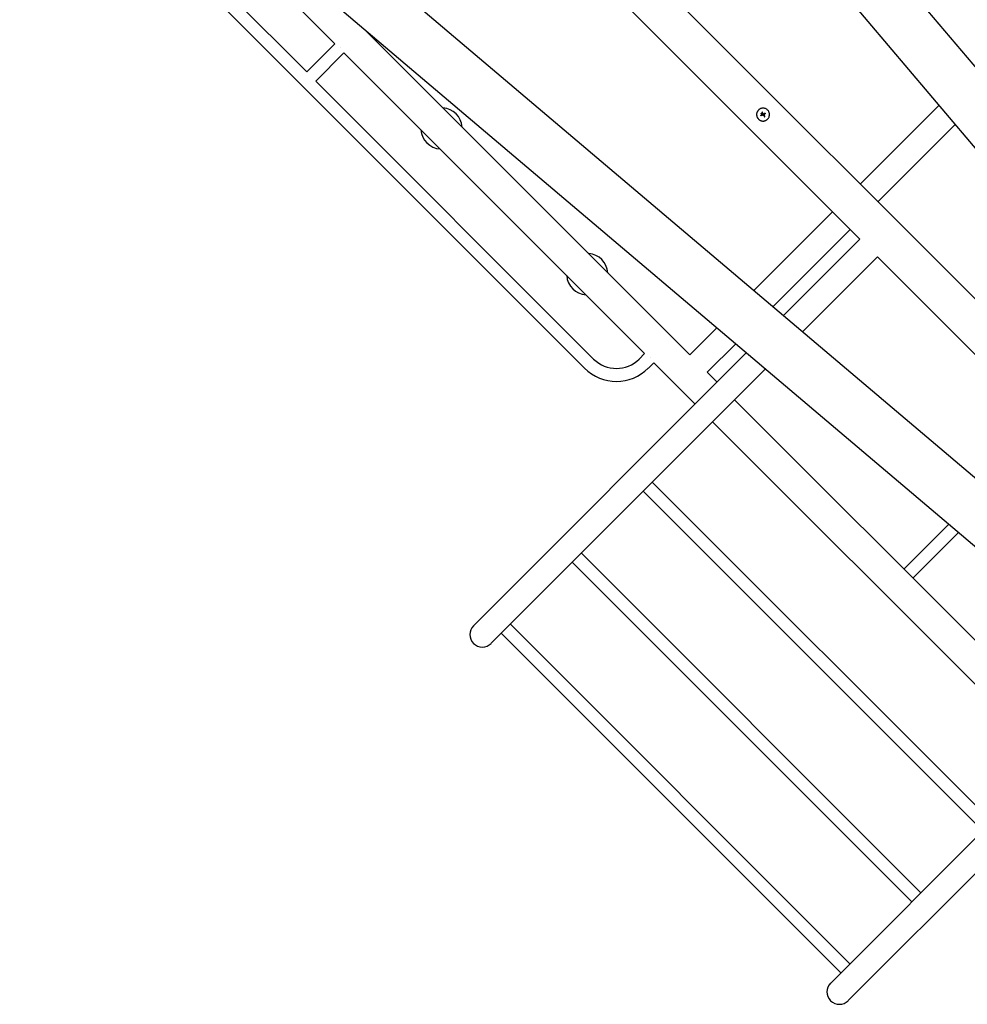
# Model space of a CAD drawing. Units: millimetres. Extents: x -11200 to 11200, y -11200 to 11200.
# Drawn here: x -4384 to -2545, y 1400 to 3309 of the extents above; entities that cross this region are included whole.
import ezdxf

# ---------------------------------------------------------------- set-up
doc = ezdxf.new("R2010")
doc.units = ezdxf.units.MM
doc.header["$LTSCALE"] = 20
doc.layers.add('2d', color=230, linetype='Continuous')

msp = doc.modelspace()

# ---------------------------------------------------------------- linework, layer by layer
at = {"layer": '2d'}
for p, q in [((-3609.2, 4492), (-1534, 2040.7)), ((-3684.4, 4423.6), (-1611.6, 1975.1)), ((-1795.6, 2033.1), (-3912.9, 4150.4)), ((-2753.8, 2883.7), (-3966.7, 4096.6)), ((-4239.9, 3868.1), (-1791.4, 1795.3)), ((-4308.3, 3792.9), (-1857, 1717.7)), ((-4366.3, 3747.3), (-3827.1, 3208.1)), ((-4270.7, 3761.1), (-3772.4, 3262.8)), ((-4384, 3729.6), (-3288, 2633.6)), ((-3714.9, 3290.5), (-3084, 2659.6)), ((-3827.1, 3208.1), (-3772.4, 3262.8)), ((-3761.7, 3255.9), (-3761.7, 3255.9)), ((-3809.5, 3190.4), (-3754.8, 3245.1)), ((-3754.8, 3245.1), (-3171.4, 2661.8)), ((-3809.5, 3190.4), (-3270.3, 2651.3)), ((-2753, 2990.6), (-2600.4, 3143.2)), ((-2945.6, 3124.2), (-2945.6, 3124.2)), ((-2945.3, 3127.6), (-2945.3, 3127.6)), ((-2945, 3123.2), (-2945, 3123.2)), ((-2943.9, 3126.2), (-2943.9, 3126.2)), ((-2943.6, 3125.2), (-2943.6, 3125.2)), ((-2943.5, 3129.6), (-2943.5, 3129.6)), ((-2943.1, 3126.8), (-2943.1, 3126.8)), ((-2942.9, 3124), (-2942.9, 3124)), ((-2939.6, 3125.3), (-2939.6, 3125.3)), ((-2938.2, 3121.5), (-2938.2, 3121.5)), ((-2937.6, 3126.7), (-2937.6, 3126.7)), ((-2937.5, 3126.8), (-2937.5, 3126.8)), ((-2718.9, 2956.4), (-2569.1, 3106.2)), ((-2959.5, 2784.1), (-2806.8, 2936.7)), ((-2922.5, 2752.8), (-2772.7, 2902.6)), ((-2753.8, 2883.7), (-2902, 2735.5)), ((-2719.7, 2849.6), (-2865, 2704.2)), ((-2060.8, 2190.7), (-2719.7, 2849.6)), ((-3084, 2659.6), (-3031.6, 2712)), ((-3049.8, 2625.5), (-2994.6, 2680.7)), ((-3503.4, 2134.1), (-2974.1, 2663.4)), ((-3181.9, 2651.3), (-3171.4, 2661.8)), ((-3160.6, 2654.8), (-3160.7, 2654.9)), ((-3164.2, 2633.6), (-3153.7, 2644.1)), ((-3153.7, 2644.1), (-3073.6, 2563.9)), ((-2937.1, 2632.1), (-3469.2, 2100)), ((-3049.8, 2625.5), (-3030.9, 2606.6)), ((-2996.8, 2572.4), (-2338, 1913.6)), ((-3039.4, 2529.8), (-2380.6, 1871)), ((-3156.5, 2412.7), (-2497.7, 1753.9)), ((-3174.2, 2395), (-2515.4, 1736.2)), ((-2668.3, 2244), (-2581.4, 2330.9)), ((-2650.7, 2226.3), (-2562.2, 2314.7)), ((-3294.2, 2275), (-2635.4, 1616.2)), ((-3311.9, 2257.3), (-2653.1, 1598.5)), ((-3449.6, 2119.7), (-2790.7, 1460.8)), ((-3431.9, 2137.3), (-2773.1, 1478.5)), ((-2810.4, 1441.2), (-2223.6, 2028)), ((-2186.6, 1996.7), (-2776.3, 1407))]:
    msp.add_line(p, q, dxfattribs=at)
for centre, radius, start, end in [((-3565.5, 3098.5), 40, 3.9162, 86.0839), ((-3565.5, 3098.5), 40, 183.9164, 266.0837), ((-3282.7, 2815.7), 40, 3.9162, 86.0839), ((-3282.7, 2815.7), 40, 183.9164, 266.0837), ((-3226.1, 2695.5), 62.5, 225, 315), ((-3226.1, 2695.5), 87.5, 225, 315), ((-3486.3, 2117), 24.2, 135, 315), ((-2793.4, 1424.1), 24.2, 135, 315)]:
    msp.add_arc(centre, radius, start, end, dxfattribs=at)
for centre, major_axis, ratio, start_param, end_param in [((-2941.9, 3125.9), (-36.8, -15.7), 0.000007, 4.765214, 4.805051), ((-2941.4, 3124.6), (-37, -15.2), 0.000007, 4.754762, 4.795217), ((-2941.4, 3124.6), (-36.5, -15), 0.000007, 4.755299, 4.795127), ((-2942.5, 3125.1), (-11.7, 38.3), 0.000016, 4.76096, 4.815153), ((-2943.4, 3125.9), (-13, -37.8), 0.000008, 1.551172, 1.594437), ((-2943.4, 3125.9), (-12.9, -37.3), 0.000008, 1.550923, 1.594737), ((-2941.3, 3125.5), (12, -38.2), 0.000016, 1.606376, 1.673596), ((-2942.4, 3124.6), (28.3, -28.3), 0.000018, 1.45894, 1.539215), ((-2942.4, 3124.6), (27.9, -27.9), 0.000018, 1.457517, 1.538815), ((-2941.8, 3125.6), (-32.4, -23.5), 0.000003, 4.628631, 4.664453), ((-2941.3, 3125.7), (-28.3, 28.3), 0.000018, 4.600564, 4.653506), ((-2940.9, 3124.3), (-32.2, -23.7), 0.000003, 4.625621, 4.671289)]:
    msp.add_ellipse(centre, major_axis=major_axis, ratio=ratio, start_param=start_param, end_param=end_param, dxfattribs=at)
for points, knots in [([(-2932.8, 3134.2), (-2933.4, 3134.8), (-2934, 3135.3), (-2935.4, 3136.2), (-2936.1, 3136.6), (-2937.6, 3137.2), (-2938.4, 3137.4), (-2940, 3137.8), (-2940.8, 3137.8), (-2942, 3137.8), (-2942.5, 3137.8), (-2943.3, 3137.7), (-2943.7, 3137.7), (-2944.9, 3137.5), (-2945.6, 3137.2), (-2947.2, 3136.6), (-2947.9, 3136.2), (-2948.9, 3135.5), (-2949.2, 3135.3), (-2949.9, 3134.8), (-2950.2, 3134.5), (-2950.8, 3133.9), (-2951, 3133.6), (-2951.6, 3133), (-2951.8, 3132.6), (-2952.3, 3131.9), (-2952.5, 3131.6), (-2952.9, 3130.9), (-2953, 3130.5), (-2953.4, 3129.7), (-2953.5, 3129.4), (-2953.7, 3128.6), (-2953.8, 3128.2), (-2954.1, 3127), (-2954.1, 3126.2), (-2954.1, 3124.9), (-2954.1, 3124.5), (-2954, 3123.7), (-2954, 3123.3), (-2953.8, 3122.5), (-2953.7, 3122.1), (-2953.5, 3121.3), (-2953.4, 3121), (-2953, 3120.2), (-2952.9, 3119.8), (-2952.6, 3119.3), (-2952.5, 3119.1), (-2952.3, 3118.8), (-2952.2, 3118.6), (-2951.6, 3117.7), (-2951.1, 3117.1), (-2950.5, 3116.5)], [0.5, 0.5, 0.5, 0.5, 0.53125, 0.53125, 0.5625, 0.5625, 0.59375, 0.59375, 0.625, 0.625, 0.640625, 0.640625, 0.65625, 0.65625, 0.6875, 0.6875, 0.71875, 0.71875, 0.734375, 0.734375, 0.75, 0.75, 0.765625, 0.765625, 0.78125, 0.78125, 0.796875, 0.796875, 0.8125, 0.8125, 0.828125, 0.828125, 0.84375, 0.84375, 0.875, 0.875, 0.890625, 0.890625, 0.90625, 0.90625, 0.921875, 0.921875, 0.9375, 0.9375, 0.953125, 0.953125, 0.9609375, 0.9609375, 0.96875, 0.96875, 1, 1, 1, 1]), ([(-2950.5, 3116.5), (-2950.2, 3116.2), (-2949.9, 3115.9), (-2949.4, 3115.5), (-2949.2, 3115.4), (-2948.9, 3115.2), (-2948.7, 3115.1), (-2948.2, 3114.7), (-2947.9, 3114.5), (-2947.2, 3114.1), (-2946.8, 3113.9), (-2946, 3113.6), (-2945.6, 3113.5), (-2945.1, 3113.3), (-2944.9, 3113.3), (-2944.5, 3113.2), (-2944.3, 3113.1), (-2943.3, 3112.9), (-2942.5, 3112.8), (-2940.8, 3112.8), (-2940, 3112.9), (-2938.8, 3113.2), (-2938.4, 3113.3), (-2937.6, 3113.5), (-2937.3, 3113.6), (-2936.5, 3113.9), (-2936.1, 3114.1), (-2935.4, 3114.5), (-2935.1, 3114.7), (-2934, 3115.4), (-2933.4, 3115.9), (-2932.2, 3117.1), (-2931.7, 3117.7), (-2930.8, 3119.1), (-2930.4, 3119.8), (-2929.9, 3121), (-2929.8, 3121.3), (-2929.6, 3121.9), (-2929.6, 3122.1), (-2929.5, 3122.5), (-2929.4, 3122.7), (-2929.3, 3123.3), (-2929.2, 3123.7), (-2929.2, 3124.5), (-2929.1, 3124.9), (-2929.1, 3126.2), (-2929.2, 3127), (-2929.5, 3128.6), (-2929.8, 3129.4), (-2930.4, 3130.9), (-2930.8, 3131.6), (-2931.7, 3133), (-2932.2, 3133.6), (-2932.8, 3134.2)], [0, 0, 0, 0, 0.015625, 0.015625, 0.0234375, 0.0234375, 0.03125, 0.03125, 0.046875, 0.046875, 0.0625, 0.0625, 0.078125, 0.078125, 0.0859375, 0.0859375, 0.09375, 0.09375, 0.125, 0.125, 0.15625, 0.15625, 0.171875, 0.171875, 0.1875, 0.1875, 0.203125, 0.203125, 0.21875, 0.21875, 0.25, 0.25, 0.28125, 0.28125, 0.3125, 0.3125, 0.328125, 0.328125, 0.3359375, 0.3359375, 0.34375, 0.34375, 0.359375, 0.359375, 0.375, 0.375, 0.40625, 0.40625, 0.4375, 0.4375, 0.46875, 0.46875, 0.5, 0.5, 0.5, 0.5]), ([(-2945, 3123.2), (-2945, 3123.1), (-2945.1, 3123.1), (-2945.3, 3123.1), (-2945.4, 3123.1), (-2945.6, 3123.2), (-2945.7, 3123.4), (-2945.8, 3123.7), (-2945.8, 3123.8), (-2945.7, 3124.1), (-2945.6, 3124.3), (-2945.4, 3124.3)], [0, 0, 0, 0, 0.000244994, 0.000244994, 0.000489988, 0.000489988, 0.000979976, 0.000979976, 0.001469963, 0.001469963, 0.001959951, 0.001959951, 0.001959951, 0.001959951]), ([(-2945.8, 3123.8), (-2945.8, 3123.8), (-2945.8, 3123.8), (-2945.8, 3123.7), (-2945.8, 3123.6), (-2945.8, 3123.6)], [0.000650319, 0.000650319, 0.000650319, 0.000650319, 0.0006877607, 0.0006877607, 0.0009352968, 0.0009352968, 0.0009352968, 0.0009352968]), ([(-2945.8, 3123.5), (-2945.8, 3123.5), (-2945.8, 3123.5), (-2945.7, 3123.4), (-2945.6, 3123.3), (-2945.5, 3123.2)], [0.0009945945, 0.0009945945, 0.0009945945, 0.0009945945, 0.001031641, 0.001031641, 0.0013755213, 0.0013755213, 0.0013755213, 0.0013755213]), ([(-2945.7, 3124.1), (-2945.7, 3124.1), (-2945.7, 3124.1), (-2945.7, 3124.1), (-2945.7, 3124.1), (-2945.7, 3124.1)], [0.00030539083, 0.00030539083, 0.00030539083, 0.00030539083, 0.00034388034, 0.00034388034, 0.00038480068, 0.00038480068, 0.00038480068, 0.00038480068]), ([(-2945.4, 3126.5), (-2945.5, 3126.5), (-2945.5, 3126.5), (-2945.5, 3126.6), (-2945.5, 3126.8), (-2945.5, 3127), (-2945.5, 3127.1), (-2945.4, 3127.4), (-2945.3, 3127.5), (-2945.3, 3127.6)], [0.004079352, 0.004079352, 0.004079352, 0.004079352, 0.004130875, 0.004130875, 0.004506239, 0.004506239, 0.004881602, 0.004881602, 0.005256966, 0.005256966, 0.005256966, 0.005256966]), ([(-2945.3, 3127.6), (-2945.3, 3127.5), (-2945.4, 3127.4), (-2945.5, 3127.1), (-2945.5, 3127), (-2945.5, 3126.8), (-2945.5, 3126.6), (-2945.4, 3126.4), (-2945.3, 3126.3), (-2945.2, 3126.1), (-2945.1, 3126), (-2944.8, 3125.9), (-2944.7, 3125.9), (-2944.5, 3125.9), (-2944.3, 3125.9), (-2944.1, 3126), (-2944, 3126.1), (-2943.9, 3126.2)], [0.000741504, 0.000741504, 0.000741504, 0.000741504, 0.00111697, 0.00111697, 0.001492435, 0.001492435, 0.001867901, 0.001867901, 0.002243367, 0.002243367, 0.002618833, 0.002618833, 0.002994299, 0.002994299, 0.003369764, 0.003369764, 0.00374523, 0.00374523, 0.00374523, 0.00374523]), ([(-2943.9, 3126.2), (-2943.8, 3126.3), (-2943.7, 3126.4), (-2943.6, 3126.6), (-2943.6, 3126.8), (-2943.6, 3127), (-2943.6, 3127.1), (-2943.7, 3127.4), (-2943.8, 3127.5), (-2944.1, 3127.7), (-2944.3, 3127.8), (-2944.7, 3127.8), (-2944.8, 3127.8), (-2945.1, 3127.7), (-2945.2, 3127.6), (-2945.3, 3127.6)], [0.00374523, 0.00374523, 0.00374523, 0.00374523, 0.004120439, 0.004120439, 0.004495648, 0.004495648, 0.004870857, 0.004870857, 0.005246066, 0.005246066, 0.005996483, 0.005996483, 0.006371692, 0.006371692, 0.006746901, 0.006746901, 0.006746901, 0.006746901]), ([(-2945.2, 3126.2), (-2945.2, 3126.2), (-2945.3, 3126.2), (-2945.3, 3126.2), (-2945.3, 3126.2), (-2945.3, 3126.2)], [0.00373064374, 0.00373064374, 0.00373064374, 0.00373064374, 0.00375551118, 0.00375551118, 0.00380958883, 0.00380958883, 0.00380958883, 0.00380958883]), ([(-2945.3, 3123.1), (-2945.3, 3123.1), (-2945.3, 3123.1), (-2945.2, 3123.1), (-2945.2, 3123.1), (-2945.1, 3123.1)], [0.001590905, 0.001590905, 0.001590905, 0.001590905, 0.0016680652, 0.0016680652, 0.0017653248, 0.0017653248, 0.0017653248, 0.0017653248]), ([(-2944.9, 3126), (-2944.9, 3126), (-2944.9, 3126), (-2945, 3126), (-2945, 3126), (-2945, 3126)], [0.003287357, 0.003287357, 0.003287357, 0.003287357, 0.0033801474, 0.0033801474, 0.0034078431, 0.0034078431, 0.0034078431, 0.0034078431]), ([(-2943.9, 3126.2), (-2944, 3126.1), (-2944.1, 3126), (-2944.3, 3125.9), (-2944.5, 3125.9), (-2944.6, 3125.9), (-2944.6, 3125.9), (-2944.6, 3125.9)], [0.0022540561, 0.0022540561, 0.0022540561, 0.0022540561, 0.0026294199, 0.0026294199, 0.0030047837, 0.0030047837, 0.0030731213, 0.0030731213, 0.0030731213, 0.0030731213]), ([(-2942.5, 3129.4), (-2942.5, 3129.5), (-2942.6, 3129.5), (-2942.7, 3129.7), (-2942.7, 3129.7), (-2943, 3129.8), (-2943.1, 3129.8), (-2943.4, 3129.7), (-2943.6, 3129.6), (-2943.7, 3129.3), (-2943.7, 3129.2), (-2943.7, 3129)], [0.000000224, 0.000000224, 0.000000224, 0.000000224, 0.000243334, 0.000243334, 0.000486444, 0.000486444, 0.000972665, 0.000972665, 0.001458885, 0.001458885, 0.001945106, 0.001945106, 0.001945106, 0.001945106]), ([(-2943.1, 3126.8), (-2943.1, 3126.9), (-2943.1, 3126.9), (-2943.1, 3126.9), (-2943.1, 3126.9), (-2943.1, 3126.9), (-2943.1, 3126.9)], [0.0000002194, 0.0000002194, 0.0000002194, 0.0000002194, 0.0000556971, 0.0000556971, 0.0000556971, 0.0001037569, 0.0001037569, 0.0001037569, 0.0001037569]), ([(-2943.1, 3126.9), (-2943.1, 3126.9), (-2943.1, 3126.9), (-2943.1, 3126.9), (-2943.1, 3126.9), (-2943.1, 3126.9), (-2943.1, 3126.9)], [0.00000022363, 0.00000022363, 0.00000022363, 0.00000022363, 0.00005572549, 0.00005572549, 0.00005572549, 0.00005946508, 0.00005946508, 0.00005946508, 0.00005946508]), ([(-2941.5, 3123.7), (-2941.6, 3123.8), (-2941.7, 3123.9), (-2941.9, 3124), (-2942, 3124.1), (-2942.4, 3124.1), (-2942.7, 3124.1), (-2942.9, 3124)], [0.000000197, 0.000000197, 0.000000197, 0.000000197, 0.000385736, 0.000385736, 0.000771274, 0.000771274, 0.001542351, 0.001542351, 0.001542351, 0.001542351]), ([(-2941.7, 3126.8), (-2941.7, 3126.7), (-2941.6, 3126.6), (-2941.4, 3126.4), (-2941.2, 3126.4), (-2941.1, 3126.4)], [0.0000002225, 0.0000002225, 0.0000002225, 0.0000002225, 0.0003881544, 0.0003881544, 0.0007760862, 0.0007760862, 0.0007760862, 0.0007760862]), ([(-2941.1, 3126.4), (-2941, 3126.4), (-2940.9, 3126.4), (-2940.6, 3126.5), (-2940.5, 3126.5), (-2940.4, 3126.6)], [0.0000002744, 0.0000002744, 0.0000002744, 0.0000002744, 0.0003676971, 0.0003676971, 0.0007351198, 0.0007351198, 0.0007351198, 0.0007351198]), ([(-2939.6, 3125.3), (-2939.7, 3125.2), (-2939.7, 3125.1), (-2939.9, 3124.9), (-2939.9, 3124.8), (-2939.9, 3124.5), (-2939.9, 3124.4), (-2939.8, 3124.2), (-2939.7, 3124.1), (-2939.7, 3124)], [0.0000002, 0.0000002, 0.0000002, 0.0000002, 0.000366055, 0.000366055, 0.000731911, 0.000731911, 0.001097767, 0.001097767, 0.001463622, 0.001463622, 0.001463622, 0.001463622]), ([(-2939.2, 3121.5), (-2939.2, 3121.4), (-2939.1, 3121.3), (-2938.9, 3121.3), (-2938.8, 3121.2), (-2938.5, 3121.2), (-2938.3, 3121.3), (-2938.2, 3121.5)], [0.000000198, 0.000000198, 0.000000198, 0.000000198, 0.000293068, 0.000293068, 0.000585938, 0.000585938, 0.001171678, 0.001171678, 0.001171678, 0.001171678]), ([(-2938.5, 3127.9), (-2938.4, 3128), (-2938.4, 3128), (-2938.2, 3128.1), (-2938.1, 3128.1), (-2937.8, 3128.1), (-2937.6, 3128), (-2937.4, 3127.7), (-2937.3, 3127.5), (-2937.3, 3127.1), (-2937.4, 3126.9), (-2937.5, 3126.8)], [0, 0, 0, 0, 0.000282695, 0.000282695, 0.000565391, 0.000565391, 0.001130781, 0.001130781, 0.001696172, 0.001696172, 0.002261563, 0.002261563, 0.002261563, 0.002261563]), ([(-2938.2, 3121.5), (-2938.1, 3121.5), (-2938, 3121.6), (-2938, 3121.8), (-2937.9, 3121.9), (-2937.9, 3122.2), (-2938, 3122.4), (-2938.2, 3122.5)], [0.001171678, 0.001171678, 0.001171678, 0.001171678, 0.001464417, 0.001464417, 0.001757156, 0.001757156, 0.002342634, 0.002342634, 0.002342634, 0.002342634])]:
    msp.add_open_spline(points, degree=3, knots=knots, dxfattribs=at)
for points in [[(-2945.5, 3123.2), (-2945.5, 3123.2), (-2945.5, 3123.2), (-2945.5, 3123.2)], [(-2945.3, 3124.4), (-2945.3, 3124.4), (-2945.4, 3124.4), (-2945.4, 3124.3)], [(-2944.4, 3123.4), (-2944.6, 3123.3), (-2944.8, 3123.2), (-2945, 3123.2)], [(-2945, 3123.2), (-2944.8, 3123.2), (-2944.6, 3123.3), (-2944.4, 3123.4)], [(-2945, 3123.2), (-2945, 3123.2), (-2945, 3123.2), (-2945, 3123.2)], [(-2943.8, 3125), (-2943.8, 3125), (-2943.7, 3125.1), (-2943.7, 3125.1)], [(-2943.7, 3125.1), (-2943.7, 3125.1), (-2943.6, 3125.2), (-2943.6, 3125.2)], [(-2943.6, 3125.2), (-2943.6, 3125.2), (-2943.7, 3125.1), (-2943.7, 3125.1)], [(-2943.1, 3126.9), (-2943.1, 3126.9), (-2943.1, 3126.8), (-2943.1, 3126.8)], [(-2942.9, 3124), (-2942.9, 3124), (-2942.9, 3124), (-2942.9, 3124)], [(-2942.1, 3124.1), (-2942.1, 3124.1), (-2942.1, 3124.1), (-2942.1, 3124.1)], [(-2940.4, 3126.6), (-2940.4, 3126.6), (-2940.3, 3126.6), (-2940.2, 3126.7)], [(-2938.5, 3127.9), (-2938.7, 3127.8), (-2938.9, 3127.7), (-2939.1, 3127.5)], [(-2937.6, 3126.7), (-2937.8, 3126.6), (-2937.9, 3126.5), (-2938.1, 3126.4)], [(-2937.5, 3126.8), (-2937.6, 3126.8), (-2937.6, 3126.7), (-2937.6, 3126.7)]]:
    msp.add_open_spline(points, degree=3, dxfattribs=at)

doc.saveas('drawing.dxf')
